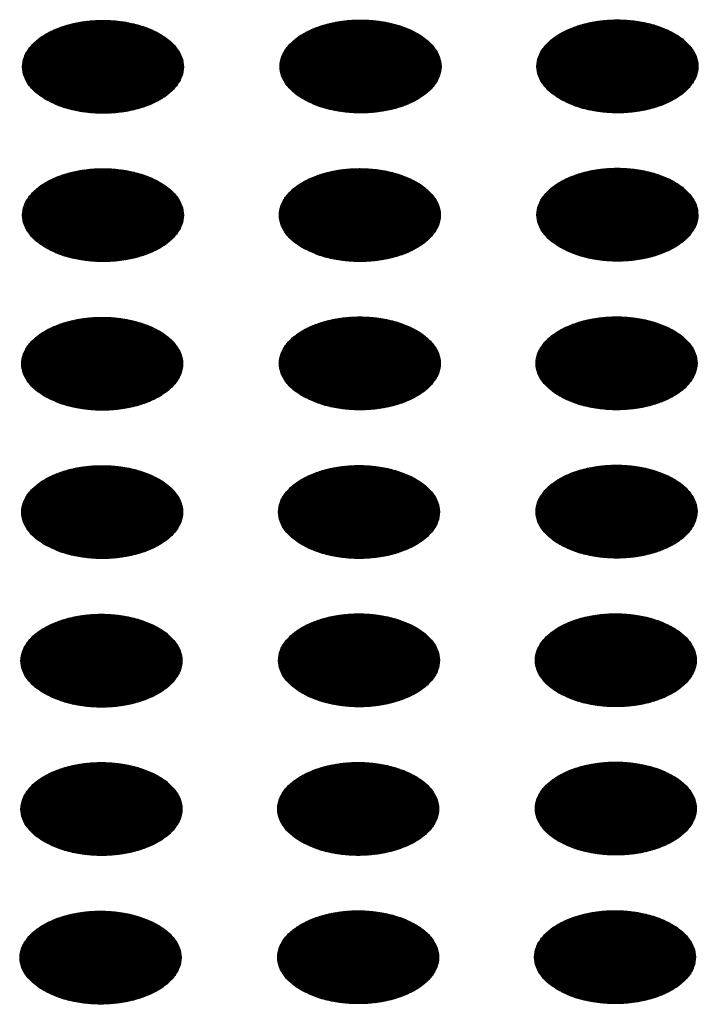
# Model space of a CAD drawing. Units: millimetres. Extents: x -15284 to -9044, y -1474 to 2910.
# Drawn here: x -9649 to -9628, y 242 to 272 of the extents above; entities that cross this region are included whole.
import ezdxf

# ---------------------------------------------------------------- set-up
doc = ezdxf.new("R2010")
doc.units = ezdxf.units.MM
doc.layers.add('1', color=7, linetype='Continuous')
pattern_1 = [(45, (0, 0), (-0.007071067812, 0.007071067812), [])]

msp = doc.modelspace()

# ---------------------------------------------------------------- hatches: boundary and pattern name
at = {"layer": '1', "linetype": 'Continuous'}
h = msp.add_hatch(dxfattribs=at)
h.set_pattern_fill('_USER', color=6, scale=0.01, angle=45, pattern_type=0)
h.set_pattern_definition(pattern_1)
edge = h.paths.add_edge_path()
edge.add_spline(control_points=[(-9632.517, 269.392), (-9632.389, 269.327), (-9632.121, 269.191), (-9631.673, 269.067), (-9631.191, 268.992), (-9630.692, 268.978), (-9630.2, 269.022), (-9629.733, 269.124), (-9629.312, 269.279), (-9628.954, 269.481), (-9628.674, 269.723), (-9628.484, 269.998), (-9628.398, 270.297), (-9628.427, 270.602), (-9628.567, 270.89), (-9628.803, 271.15), (-9629.124, 271.373), (-9629.515, 271.552), (-9629.962, 271.681), (-9630.444, 271.755), (-9630.942, 271.77), (-9631.435, 271.725), (-9631.902, 271.624), (-9632.323, 271.468), (-9632.681, 271.266), (-9632.961, 271.024), (-9633.151, 270.749), (-9633.237, 270.45), (-9633.208, 270.145), (-9633.068, 269.858), (-9632.833, 269.595), (-9632.627, 269.462), (-9632.517, 269.392)], knot_values=[0, 0, 0, 0, 0.431174, 0.897969, 1.389218, 1.891359, 2.389842, 2.870445, 3.320614, 3.730985, 4.097259, 4.422574, 4.719766, 5.010736, 5.31974, 5.664575, 6.053031, 6.484205, 6.951, 7.442249, 7.94439, 8.442873, 8.923476, 9.373645, 9.784016, 10.15029, 10.475605, 10.772798, 11.063768, 11.372771, 11.717607, 12.106062, 12.106062, 12.106062, 12.106062], degree=3, periodic=0)
h = msp.add_hatch(dxfattribs=at)
h.set_pattern_fill('_USER', color=6, scale=0.01, angle=45, pattern_type=0)
h.set_pattern_definition(pattern_1)
edge = h.paths.add_edge_path()
edge.add_spline(control_points=[(-9647.897, 269.378), (-9647.768, 269.313), (-9647.501, 269.178), (-9647.052, 269.053), (-9646.57, 268.978), (-9646.072, 268.964), (-9645.579, 269.008), (-9645.112, 269.11), (-9644.691, 269.265), (-9644.333, 269.467), (-9644.053, 269.709), (-9643.863, 269.984), (-9643.778, 270.283), (-9643.807, 270.588), (-9643.946, 270.876), (-9644.183, 271.136), (-9644.503, 271.359), (-9644.895, 271.539), (-9645.341, 271.668), (-9645.823, 271.741), (-9646.322, 271.756), (-9646.815, 271.712), (-9647.281, 271.61), (-9647.703, 271.455), (-9648.06, 271.253), (-9648.341, 271.01), (-9648.53, 270.735), (-9648.616, 270.436), (-9648.587, 270.132), (-9648.447, 269.844), (-9648.212, 269.581), (-9648.006, 269.449), (-9647.897, 269.378)], knot_values=[0, 0, 0, 0, 0.431174, 0.897969, 1.389218, 1.891359, 2.389842, 2.870445, 3.320614, 3.730985, 4.097259, 4.422574, 4.719766, 5.010736, 5.31974, 5.664575, 6.053031, 6.484205, 6.951, 7.442249, 7.94439, 8.442873, 8.923476, 9.373645, 9.784016, 10.15029, 10.475605, 10.772798, 11.063768, 11.372771, 11.717607, 12.106062, 12.106062, 12.106062, 12.106062], degree=3, periodic=0)
h = msp.add_hatch(dxfattribs=at)
h.set_pattern_fill('_USER', color=6, scale=0.01, angle=45, pattern_type=0)
h.set_pattern_definition(pattern_1)
edge = h.paths.add_edge_path()
edge.add_spline(control_points=[(-9640.195, 269.39), (-9640.067, 269.325), (-9639.799, 269.189), (-9639.35, 269.064), (-9638.869, 268.99), (-9638.37, 268.975), (-9637.877, 269.019), (-9637.411, 269.121), (-9636.99, 269.276), (-9636.632, 269.478), (-9636.351, 269.721), (-9636.162, 269.996), (-9636.076, 270.295), (-9636.105, 270.599), (-9636.245, 270.888), (-9636.481, 271.147), (-9636.802, 271.37), (-9637.193, 271.55), (-9637.639, 271.679), (-9638.122, 271.752), (-9638.62, 271.767), (-9639.113, 271.723), (-9639.58, 271.621), (-9640.001, 271.466), (-9640.359, 271.264), (-9640.639, 271.022), (-9640.829, 270.747), (-9640.914, 270.448), (-9640.886, 270.143), (-9640.746, 269.855), (-9640.511, 269.593), (-9640.304, 269.46), (-9640.195, 269.39)], knot_values=[0, 0, 0, 0, 0.431174, 0.897969, 1.389218, 1.891359, 2.389842, 2.870445, 3.320614, 3.730985, 4.097259, 4.422574, 4.719766, 5.010736, 5.31974, 5.664575, 6.053031, 6.484205, 6.951, 7.442249, 7.94439, 8.442873, 8.923476, 9.373645, 9.784016, 10.15029, 10.475605, 10.772798, 11.063768, 11.372771, 11.717607, 12.106062, 12.106062, 12.106062, 12.106062], degree=3, periodic=0)
h = msp.add_hatch(dxfattribs=at)
h.set_pattern_fill('_USER', color=6, scale=0.01, angle=45, pattern_type=0)
h.set_pattern_definition(pattern_1)
edge = h.paths.add_edge_path()
edge.add_spline(control_points=[(-9647.897, 264.943), (-9647.768, 264.878), (-9647.501, 264.742), (-9647.052, 264.618), (-9646.57, 264.543), (-9646.072, 264.529), (-9645.579, 264.573), (-9645.112, 264.675), (-9644.691, 264.83), (-9644.333, 265.032), (-9644.053, 265.274), (-9643.863, 265.549), (-9643.778, 265.848), (-9643.807, 266.153), (-9643.946, 266.441), (-9644.183, 266.701), (-9644.503, 266.924), (-9644.895, 267.103), (-9645.341, 267.232), (-9645.823, 267.306), (-9646.322, 267.321), (-9646.815, 267.276), (-9647.281, 267.175), (-9647.703, 267.019), (-9648.06, 266.817), (-9648.341, 266.575), (-9648.53, 266.3), (-9648.616, 266.001), (-9648.587, 265.696), (-9648.447, 265.409), (-9648.212, 265.146), (-9648.006, 265.013), (-9647.897, 264.943)], knot_values=[0, 0, 0, 0, 0.431174, 0.897969, 1.389218, 1.891359, 2.389842, 2.870445, 3.320614, 3.730985, 4.097259, 4.422574, 4.719766, 5.010736, 5.31974, 5.664575, 6.053031, 6.484205, 6.951, 7.442249, 7.94439, 8.442873, 8.923476, 9.373645, 9.784016, 10.15029, 10.475605, 10.772798, 11.063768, 11.372771, 11.717607, 12.106062, 12.106062, 12.106062, 12.106062], degree=3, periodic=0)
h = msp.add_hatch(dxfattribs=at)
h.set_pattern_fill('_USER', color=6, scale=0.01, angle=45, pattern_type=0)
h.set_pattern_definition(pattern_1)
edge = h.paths.add_edge_path()
edge.add_spline(control_points=[(-9640.219, 264.946), (-9640.09, 264.88), (-9639.823, 264.745), (-9639.374, 264.62), (-9638.892, 264.545), (-9638.394, 264.531), (-9637.901, 264.575), (-9637.434, 264.677), (-9637.013, 264.832), (-9636.655, 265.034), (-9636.375, 265.277), (-9636.185, 265.552), (-9636.1, 265.851), (-9636.129, 266.155), (-9636.268, 266.444), (-9636.505, 266.703), (-9636.825, 266.926), (-9637.217, 267.106), (-9637.663, 267.235), (-9638.146, 267.308), (-9638.644, 267.323), (-9639.137, 267.279), (-9639.604, 267.177), (-9640.025, 267.022), (-9640.383, 266.82), (-9640.663, 266.578), (-9640.852, 266.302), (-9640.938, 266.004), (-9640.909, 265.699), (-9640.769, 265.411), (-9640.534, 265.149), (-9640.328, 265.016), (-9640.219, 264.946)], knot_values=[0, 0, 0, 0, 0.431174, 0.897969, 1.389218, 1.891359, 2.389842, 2.870445, 3.320614, 3.730985, 4.097259, 4.422574, 4.719766, 5.010736, 5.31974, 5.664575, 6.053031, 6.484205, 6.951, 7.442249, 7.94439, 8.442873, 8.923476, 9.373645, 9.784016, 10.15029, 10.475605, 10.772798, 11.063768, 11.372771, 11.717607, 12.106062, 12.106062, 12.106062, 12.106062], degree=3, periodic=0)
h = msp.add_hatch(dxfattribs=at)
h.set_pattern_fill('_USER', color=6, scale=0.01, angle=45, pattern_type=0)
h.set_pattern_definition(pattern_1)
edge = h.paths.add_edge_path()
edge.add_spline(control_points=[(-9632.517, 264.957), (-9632.389, 264.892), (-9632.121, 264.756), (-9631.673, 264.632), (-9631.191, 264.557), (-9630.692, 264.542), (-9630.2, 264.587), (-9629.733, 264.688), (-9629.312, 264.843), (-9628.954, 265.046), (-9628.674, 265.288), (-9628.484, 265.563), (-9628.398, 265.862), (-9628.427, 266.166), (-9628.567, 266.455), (-9628.803, 266.714), (-9629.124, 266.938), (-9629.515, 267.117), (-9629.962, 267.246), (-9630.444, 267.32), (-9630.942, 267.334), (-9631.435, 267.29), (-9631.902, 267.188), (-9632.323, 267.033), (-9632.681, 266.831), (-9632.961, 266.589), (-9633.151, 266.314), (-9633.237, 266.015), (-9633.208, 265.71), (-9633.068, 265.422), (-9632.833, 265.16), (-9632.627, 265.027), (-9632.517, 264.957)], knot_values=[0, 0, 0, 0, 0.431174, 0.897969, 1.389218, 1.891359, 2.389842, 2.870445, 3.320614, 3.730985, 4.097259, 4.422574, 4.719766, 5.010736, 5.31974, 5.664575, 6.053031, 6.484205, 6.951, 7.442249, 7.94439, 8.442873, 8.923476, 9.373645, 9.784016, 10.15029, 10.475605, 10.772798, 11.063768, 11.372771, 11.717607, 12.106062, 12.106062, 12.106062, 12.106062], degree=3, periodic=0)
h = msp.add_hatch(dxfattribs=at)
h.set_pattern_fill('_USER', color=6, scale=0.01, angle=45, pattern_type=0)
h.set_pattern_definition(pattern_1)
edge = h.paths.add_edge_path()
edge.add_spline(control_points=[(-9647.921, 260.499), (-9647.792, 260.434), (-9647.525, 260.298), (-9647.076, 260.174), (-9646.594, 260.099), (-9646.096, 260.084), (-9645.603, 260.129), (-9645.136, 260.231), (-9644.715, 260.386), (-9644.357, 260.588), (-9644.077, 260.83), (-9643.887, 261.105), (-9643.801, 261.404), (-9643.83, 261.709), (-9643.97, 261.997), (-9644.206, 262.257), (-9644.527, 262.48), (-9644.919, 262.659), (-9645.365, 262.788), (-9645.847, 262.862), (-9646.345, 262.877), (-9646.838, 262.832), (-9647.305, 262.73), (-9647.726, 262.575), (-9648.084, 262.373), (-9648.364, 262.131), (-9648.554, 261.856), (-9648.64, 261.557), (-9648.611, 261.252), (-9648.471, 260.964), (-9648.236, 260.702), (-9648.03, 260.569), (-9647.921, 260.499)], knot_values=[0, 0, 0, 0, 0.431174, 0.897969, 1.389218, 1.891359, 2.389842, 2.870445, 3.320614, 3.730985, 4.097259, 4.422574, 4.719766, 5.010736, 5.31974, 5.664575, 6.053031, 6.484205, 6.951, 7.442249, 7.94439, 8.442873, 8.923476, 9.373645, 9.784016, 10.15029, 10.475605, 10.772798, 11.063768, 11.372771, 11.717607, 12.106062, 12.106062, 12.106062, 12.106062], degree=3, periodic=0)
h = msp.add_hatch(dxfattribs=at)
h.set_pattern_fill('_USER', color=6, scale=0.01, angle=45, pattern_type=0)
h.set_pattern_definition(pattern_1)
edge = h.paths.add_edge_path()
edge.add_spline(control_points=[(-9640.219, 260.51), (-9640.09, 260.445), (-9639.823, 260.31), (-9639.374, 260.185), (-9638.892, 260.11), (-9638.394, 260.096), (-9637.901, 260.14), (-9637.434, 260.242), (-9637.013, 260.397), (-9636.655, 260.599), (-9636.375, 260.841), (-9636.185, 261.116), (-9636.1, 261.415), (-9636.129, 261.72), (-9636.268, 262.008), (-9636.505, 262.268), (-9636.825, 262.491), (-9637.217, 262.67), (-9637.663, 262.8), (-9638.146, 262.873), (-9638.644, 262.888), (-9639.137, 262.844), (-9639.604, 262.742), (-9640.025, 262.587), (-9640.383, 262.384), (-9640.663, 262.142), (-9640.852, 261.867), (-9640.938, 261.568), (-9640.909, 261.264), (-9640.769, 260.976), (-9640.534, 260.713), (-9640.328, 260.581), (-9640.219, 260.51)], knot_values=[0, 0, 0, 0, 0.431174, 0.897969, 1.389218, 1.891359, 2.389842, 2.870445, 3.320614, 3.730985, 4.097259, 4.422574, 4.719766, 5.010736, 5.31974, 5.664575, 6.053031, 6.484205, 6.951, 7.442249, 7.94439, 8.442873, 8.923476, 9.373645, 9.784016, 10.15029, 10.475605, 10.772798, 11.063768, 11.372771, 11.717607, 12.106062, 12.106062, 12.106062, 12.106062], degree=3, periodic=0)
h = msp.add_hatch(dxfattribs=at)
h.set_pattern_fill('_USER', color=6, scale=0.01, angle=45, pattern_type=0)
h.set_pattern_definition(pattern_1)
edge = h.paths.add_edge_path()
edge.add_spline(control_points=[(-9632.541, 260.513), (-9632.413, 260.448), (-9632.145, 260.312), (-9631.696, 260.187), (-9631.215, 260.113), (-9630.716, 260.098), (-9630.223, 260.143), (-9629.756, 260.244), (-9629.335, 260.399), (-9628.977, 260.602), (-9628.697, 260.844), (-9628.508, 261.119), (-9628.422, 261.418), (-9628.451, 261.722), (-9628.59, 262.011), (-9628.827, 262.27), (-9629.148, 262.494), (-9629.539, 262.673), (-9629.985, 262.802), (-9630.468, 262.876), (-9630.966, 262.89), (-9631.459, 262.846), (-9631.926, 262.744), (-9632.347, 262.589), (-9632.705, 262.387), (-9632.985, 262.145), (-9633.175, 261.87), (-9633.26, 261.571), (-9633.231, 261.266), (-9633.092, 260.978), (-9632.857, 260.716), (-9632.65, 260.583), (-9632.541, 260.513)], knot_values=[0, 0, 0, 0, 0.431174, 0.897969, 1.389218, 1.891359, 2.389842, 2.870445, 3.320614, 3.730985, 4.097259, 4.422574, 4.719766, 5.010736, 5.31974, 5.664575, 6.053031, 6.484205, 6.951, 7.442249, 7.94439, 8.442873, 8.923476, 9.373645, 9.784016, 10.15029, 10.475605, 10.772798, 11.063768, 11.372771, 11.717607, 12.106062, 12.106062, 12.106062, 12.106062], degree=3, periodic=0)
h = msp.add_hatch(dxfattribs=at)
h.set_pattern_fill('_USER', color=6, scale=0.01, angle=45, pattern_type=0)
h.set_pattern_definition(pattern_1)
edge = h.paths.add_edge_path()
edge.add_spline(control_points=[(-9647.921, 256.064), (-9647.792, 255.999), (-9647.525, 255.863), (-9647.076, 255.738), (-9646.594, 255.664), (-9646.096, 255.649), (-9645.603, 255.694), (-9645.136, 255.795), (-9644.715, 255.95), (-9644.357, 256.153), (-9644.077, 256.395), (-9643.887, 256.67), (-9643.801, 256.969), (-9643.83, 257.273), (-9643.97, 257.562), (-9644.206, 257.821), (-9644.527, 258.045), (-9644.919, 258.224), (-9645.365, 258.353), (-9645.847, 258.427), (-9646.345, 258.441), (-9646.838, 258.397), (-9647.305, 258.295), (-9647.726, 258.14), (-9648.084, 257.938), (-9648.364, 257.696), (-9648.554, 257.421), (-9648.64, 257.122), (-9648.611, 256.817), (-9648.471, 256.529), (-9648.236, 256.267), (-9648.03, 256.134), (-9647.921, 256.064)], knot_values=[0, 0, 0, 0, 0.431174, 0.897969, 1.389218, 1.891359, 2.389842, 2.870445, 3.320614, 3.730985, 4.097259, 4.422574, 4.719766, 5.010736, 5.31974, 5.664575, 6.053031, 6.484205, 6.951, 7.442249, 7.94439, 8.442873, 8.923476, 9.373645, 9.784016, 10.15029, 10.475605, 10.772798, 11.063768, 11.372771, 11.717607, 12.106062, 12.106062, 12.106062, 12.106062], degree=3, periodic=0)
h = msp.add_hatch(dxfattribs=at)
h.set_pattern_fill('_USER', color=6, scale=0.01, angle=45, pattern_type=0)
h.set_pattern_definition(pattern_1)
edge = h.paths.add_edge_path()
edge.add_spline(control_points=[(-9640.243, 256.066), (-9640.114, 256.001), (-9639.847, 255.866), (-9639.398, 255.741), (-9638.916, 255.666), (-9638.418, 255.652), (-9637.925, 255.696), (-9637.458, 255.798), (-9637.037, 255.953), (-9636.679, 256.155), (-9636.399, 256.397), (-9636.209, 256.672), (-9636.124, 256.971), (-9636.152, 257.276), (-9636.292, 257.564), (-9636.528, 257.824), (-9636.849, 258.047), (-9637.241, 258.226), (-9637.687, 258.356), (-9638.169, 258.429), (-9638.668, 258.444), (-9639.161, 258.399), (-9639.627, 258.298), (-9640.048, 258.143), (-9640.406, 257.94), (-9640.686, 257.698), (-9640.876, 257.423), (-9640.962, 257.124), (-9640.933, 256.82), (-9640.793, 256.532), (-9640.558, 256.269), (-9640.352, 256.137), (-9640.243, 256.066)], knot_values=[0, 0, 0, 0, 0.431174, 0.897969, 1.389218, 1.891359, 2.389842, 2.870445, 3.320614, 3.730985, 4.097259, 4.422574, 4.719766, 5.010736, 5.31974, 5.664575, 6.053031, 6.484205, 6.951, 7.442249, 7.94439, 8.442873, 8.923476, 9.373645, 9.784016, 10.15029, 10.475605, 10.772798, 11.063768, 11.372771, 11.717607, 12.106062, 12.106062, 12.106062, 12.106062], degree=3, periodic=0)
h = msp.add_hatch(dxfattribs=at)
h.set_pattern_fill('_USER', color=6, scale=0.01, angle=45, pattern_type=0)
h.set_pattern_definition(pattern_1)
edge = h.paths.add_edge_path()
edge.add_spline(control_points=[(-9632.541, 256.077), (-9632.413, 256.012), (-9632.145, 255.877), (-9631.696, 255.752), (-9631.215, 255.677), (-9630.716, 255.663), (-9630.223, 255.707), (-9629.756, 255.809), (-9629.335, 255.964), (-9628.977, 256.166), (-9628.697, 256.408), (-9628.508, 256.684), (-9628.422, 256.982), (-9628.451, 257.287), (-9628.59, 257.576), (-9628.827, 257.835), (-9629.148, 258.058), (-9629.539, 258.238), (-9629.985, 258.367), (-9630.468, 258.44), (-9630.966, 258.455), (-9631.459, 258.411), (-9631.926, 258.309), (-9632.347, 258.154), (-9632.705, 257.952), (-9632.985, 257.709), (-9633.175, 257.434), (-9633.26, 257.136), (-9633.231, 256.831), (-9633.092, 256.543), (-9632.857, 256.281), (-9632.65, 256.148), (-9632.541, 256.077)], knot_values=[0, 0, 0, 0, 0.431174, 0.897969, 1.389218, 1.891359, 2.389842, 2.870445, 3.320614, 3.730985, 4.097259, 4.422574, 4.719766, 5.010736, 5.31974, 5.664575, 6.053031, 6.484205, 6.951, 7.442249, 7.94439, 8.442873, 8.923476, 9.373645, 9.784016, 10.15029, 10.475605, 10.772798, 11.063768, 11.372771, 11.717607, 12.106062, 12.106062, 12.106062, 12.106062], degree=3, periodic=0)
h = msp.add_hatch(dxfattribs=at)
h.set_pattern_fill('_USER', color=6, scale=0.01, angle=45, pattern_type=0)
h.set_pattern_definition(pattern_1)
edge = h.paths.add_edge_path()
edge.add_spline(control_points=[(-9647.944, 251.62), (-9647.816, 251.555), (-9647.548, 251.419), (-9647.1, 251.294), (-9646.618, 251.22), (-9646.119, 251.205), (-9645.626, 251.249), (-9645.16, 251.351), (-9644.739, 251.506), (-9644.381, 251.709), (-9644.101, 251.951), (-9643.911, 252.226), (-9643.825, 252.525), (-9643.854, 252.829), (-9643.994, 253.118), (-9644.23, 253.377), (-9644.551, 253.6), (-9644.942, 253.78), (-9645.389, 253.909), (-9645.871, 253.983), (-9646.369, 253.997), (-9646.862, 253.953), (-9647.329, 253.851), (-9647.75, 253.696), (-9648.108, 253.494), (-9648.388, 253.252), (-9648.578, 252.977), (-9648.663, 252.678), (-9648.635, 252.373), (-9648.495, 252.085), (-9648.26, 251.823), (-9648.054, 251.69), (-9647.944, 251.62)], knot_values=[0, 0, 0, 0, 0.431174, 0.897969, 1.389218, 1.891359, 2.389842, 2.870445, 3.320614, 3.730985, 4.097259, 4.422574, 4.719766, 5.010736, 5.31974, 5.664575, 6.053031, 6.484205, 6.951, 7.442249, 7.94439, 8.442873, 8.923476, 9.373645, 9.784016, 10.15029, 10.475605, 10.772798, 11.063768, 11.372771, 11.717607, 12.106062, 12.106062, 12.106062, 12.106062], degree=3, periodic=0)
h = msp.add_hatch(dxfattribs=at)
h.set_pattern_fill('_USER', color=6, scale=0.01, angle=45, pattern_type=0)
h.set_pattern_definition(pattern_1)
edge = h.paths.add_edge_path()
edge.add_spline(control_points=[(-9640.243, 251.631), (-9640.114, 251.566), (-9639.847, 251.43), (-9639.398, 251.306), (-9638.916, 251.231), (-9638.418, 251.216), (-9637.925, 251.261), (-9637.458, 251.363), (-9637.037, 251.518), (-9636.679, 251.72), (-9636.399, 251.962), (-9636.209, 252.237), (-9636.124, 252.536), (-9636.152, 252.841), (-9636.292, 253.129), (-9636.528, 253.389), (-9636.849, 253.612), (-9637.241, 253.791), (-9637.687, 253.92), (-9638.169, 253.994), (-9638.668, 254.009), (-9639.161, 253.964), (-9639.627, 253.862), (-9640.048, 253.707), (-9640.406, 253.505), (-9640.686, 253.263), (-9640.876, 252.988), (-9640.962, 252.689), (-9640.933, 252.384), (-9640.793, 252.096), (-9640.558, 251.834), (-9640.352, 251.701), (-9640.243, 251.631)], knot_values=[0, 0, 0, 0, 0.431174, 0.897969, 1.389218, 1.891359, 2.389842, 2.870445, 3.320614, 3.730985, 4.097259, 4.422574, 4.719766, 5.010736, 5.31974, 5.664575, 6.053031, 6.484205, 6.951, 7.442249, 7.94439, 8.442873, 8.923476, 9.373645, 9.784016, 10.15029, 10.475605, 10.772798, 11.063768, 11.372771, 11.717607, 12.106062, 12.106062, 12.106062, 12.106062], degree=3, periodic=0)
h = msp.add_hatch(dxfattribs=at)
h.set_pattern_fill('_USER', color=6, scale=0.01, angle=45, pattern_type=0)
h.set_pattern_definition(pattern_1)
edge = h.paths.add_edge_path()
edge.add_spline(control_points=[(-9632.565, 251.633), (-9632.436, 251.568), (-9632.169, 251.433), (-9631.72, 251.308), (-9631.238, 251.233), (-9630.74, 251.219), (-9630.247, 251.263), (-9629.78, 251.365), (-9629.359, 251.52), (-9629.001, 251.722), (-9628.721, 251.964), (-9628.531, 252.24), (-9628.446, 252.538), (-9628.475, 252.843), (-9628.614, 253.132), (-9628.851, 253.391), (-9629.171, 253.614), (-9629.563, 253.794), (-9630.009, 253.923), (-9630.491, 253.996), (-9630.99, 254.011), (-9631.483, 253.967), (-9631.95, 253.865), (-9632.371, 253.71), (-9632.728, 253.508), (-9633.009, 253.265), (-9633.198, 252.99), (-9633.284, 252.691), (-9633.255, 252.387), (-9633.115, 252.099), (-9632.88, 251.837), (-9632.674, 251.704), (-9632.565, 251.633)], knot_values=[0, 0, 0, 0, 0.431174, 0.897969, 1.389218, 1.891359, 2.389842, 2.870445, 3.320614, 3.730985, 4.097259, 4.422574, 4.719766, 5.010736, 5.31974, 5.664575, 6.053031, 6.484205, 6.951, 7.442249, 7.94439, 8.442873, 8.923476, 9.373645, 9.784016, 10.15029, 10.475605, 10.772798, 11.063768, 11.372771, 11.717607, 12.106062, 12.106062, 12.106062, 12.106062], degree=3, periodic=0)
h = msp.add_hatch(dxfattribs=at)
h.set_pattern_fill('_USER', color=6, scale=0.01, angle=45, pattern_type=0)
h.set_pattern_definition(pattern_1)
edge = h.paths.add_edge_path()
edge.add_spline(control_points=[(-9647.944, 247.184), (-9647.816, 247.119), (-9647.548, 246.984), (-9647.1, 246.859), (-9646.618, 246.784), (-9646.119, 246.77), (-9645.626, 246.814), (-9645.16, 246.916), (-9644.739, 247.071), (-9644.381, 247.273), (-9644.101, 247.515), (-9643.911, 247.791), (-9643.825, 248.089), (-9643.854, 248.394), (-9643.994, 248.683), (-9644.23, 248.942), (-9644.551, 249.165), (-9644.942, 249.345), (-9645.389, 249.474), (-9645.871, 249.547), (-9646.369, 249.562), (-9646.862, 249.518), (-9647.329, 249.416), (-9647.75, 249.261), (-9648.108, 249.059), (-9648.388, 248.816), (-9648.578, 248.541), (-9648.663, 248.243), (-9648.635, 247.938), (-9648.495, 247.65), (-9648.26, 247.388), (-9648.054, 247.255), (-9647.944, 247.184)], knot_values=[0, 0, 0, 0, 0.431174, 0.897969, 1.389218, 1.891359, 2.389842, 2.870445, 3.320614, 3.730985, 4.097259, 4.422574, 4.719766, 5.010736, 5.31974, 5.664575, 6.053031, 6.484205, 6.951, 7.442249, 7.94439, 8.442873, 8.923476, 9.373645, 9.784016, 10.15029, 10.475605, 10.772798, 11.063768, 11.372771, 11.717607, 12.106062, 12.106062, 12.106062, 12.106062], degree=3, periodic=0)
h = msp.add_hatch(dxfattribs=at)
h.set_pattern_fill('_USER', color=6, scale=0.01, angle=45, pattern_type=0)
h.set_pattern_definition(pattern_1)
edge = h.paths.add_edge_path()
edge.add_spline(control_points=[(-9640.266, 247.187), (-9640.138, 247.122), (-9639.87, 246.986), (-9639.422, 246.862), (-9638.94, 246.787), (-9638.442, 246.772), (-9637.949, 246.817), (-9637.482, 246.918), (-9637.061, 247.074), (-9636.703, 247.276), (-9636.423, 247.518), (-9636.233, 247.793), (-9636.147, 248.092), (-9636.176, 248.396), (-9636.316, 248.685), (-9636.552, 248.945), (-9636.873, 249.168), (-9637.264, 249.347), (-9637.711, 249.476), (-9638.193, 249.55), (-9638.691, 249.565), (-9639.184, 249.52), (-9639.651, 249.418), (-9640.072, 249.263), (-9640.43, 249.061), (-9640.71, 248.819), (-9640.9, 248.544), (-9640.986, 248.245), (-9640.957, 247.94), (-9640.817, 247.652), (-9640.582, 247.39), (-9640.376, 247.257), (-9640.266, 247.187)], knot_values=[0, 0, 0, 0, 0.431174, 0.897969, 1.389218, 1.891359, 2.389842, 2.870445, 3.320614, 3.730985, 4.097259, 4.422574, 4.719766, 5.010736, 5.31974, 5.664575, 6.053031, 6.484205, 6.951, 7.442249, 7.94439, 8.442873, 8.923476, 9.373645, 9.784016, 10.15029, 10.475605, 10.772798, 11.063768, 11.372771, 11.717607, 12.106062, 12.106062, 12.106062, 12.106062], degree=3, periodic=0)
h = msp.add_hatch(dxfattribs=at)
h.set_pattern_fill('_USER', color=6, scale=0.01, angle=45, pattern_type=0)
h.set_pattern_definition(pattern_1)
edge = h.paths.add_edge_path()
edge.add_spline(control_points=[(-9632.565, 247.198), (-9632.436, 247.133), (-9632.169, 246.997), (-9631.72, 246.873), (-9631.238, 246.798), (-9630.74, 246.784), (-9630.247, 246.828), (-9629.78, 246.93), (-9629.359, 247.085), (-9629.001, 247.287), (-9628.721, 247.529), (-9628.531, 247.804), (-9628.446, 248.103), (-9628.475, 248.408), (-9628.614, 248.696), (-9628.851, 248.956), (-9629.171, 249.179), (-9629.563, 249.358), (-9630.009, 249.487), (-9630.491, 249.561), (-9630.99, 249.576), (-9631.483, 249.531), (-9631.95, 249.43), (-9632.371, 249.275), (-9632.728, 249.072), (-9633.009, 248.83), (-9633.198, 248.555), (-9633.284, 248.256), (-9633.255, 247.951), (-9633.115, 247.664), (-9632.88, 247.401), (-9632.674, 247.268), (-9632.565, 247.198)], knot_values=[0, 0, 0, 0, 0.431174, 0.897969, 1.389218, 1.891359, 2.389842, 2.870445, 3.320614, 3.730985, 4.097259, 4.422574, 4.719766, 5.010736, 5.31974, 5.664575, 6.053031, 6.484205, 6.951, 7.442249, 7.94439, 8.442873, 8.923476, 9.373645, 9.784016, 10.15029, 10.475605, 10.772798, 11.063768, 11.372771, 11.717607, 12.106062, 12.106062, 12.106062, 12.106062], degree=3, periodic=0)
h = msp.add_hatch(dxfattribs=at)
h.set_pattern_fill('_USER', color=6, scale=0.01, angle=45, pattern_type=0)
h.set_pattern_definition(pattern_1)
edge = h.paths.add_edge_path()
edge.add_spline(control_points=[(-9647.968, 242.74), (-9647.84, 242.675), (-9647.572, 242.54), (-9647.123, 242.415), (-9646.642, 242.34), (-9646.143, 242.326), (-9645.65, 242.37), (-9645.183, 242.472), (-9644.762, 242.627), (-9644.404, 242.829), (-9644.124, 243.071), (-9643.935, 243.346), (-9643.849, 243.645), (-9643.878, 243.95), (-9644.017, 244.238), (-9644.254, 244.498), (-9644.575, 244.721), (-9644.966, 244.901), (-9645.412, 245.03), (-9645.895, 245.103), (-9646.393, 245.118), (-9646.886, 245.074), (-9647.353, 244.972), (-9647.774, 244.817), (-9648.132, 244.615), (-9648.412, 244.372), (-9648.602, 244.097), (-9648.687, 243.798), (-9648.658, 243.494), (-9648.518, 243.206), (-9648.284, 242.943), (-9648.077, 242.811), (-9647.968, 242.74)], knot_values=[0, 0, 0, 0, 0.431174, 0.897969, 1.389218, 1.891359, 2.389842, 2.870445, 3.320614, 3.730985, 4.097259, 4.422574, 4.719766, 5.010736, 5.31974, 5.664575, 6.053031, 6.484205, 6.951, 7.442249, 7.94439, 8.442873, 8.923476, 9.373645, 9.784016, 10.15029, 10.475605, 10.772798, 11.063768, 11.372771, 11.717607, 12.106062, 12.106062, 12.106062, 12.106062], degree=3, periodic=0)
h = msp.add_hatch(dxfattribs=at)
h.set_pattern_fill('_USER', color=6, scale=0.01, angle=45, pattern_type=0)
h.set_pattern_definition(pattern_1)
edge = h.paths.add_edge_path()
edge.add_spline(control_points=[(-9640.266, 242.752), (-9640.138, 242.687), (-9639.87, 242.551), (-9639.422, 242.426), (-9638.94, 242.352), (-9638.442, 242.337), (-9637.949, 242.381), (-9637.482, 242.483), (-9637.061, 242.638), (-9636.703, 242.84), (-9636.423, 243.083), (-9636.233, 243.358), (-9636.147, 243.657), (-9636.176, 243.961), (-9636.316, 244.25), (-9636.552, 244.509), (-9636.873, 244.732), (-9637.264, 244.912), (-9637.711, 245.041), (-9638.193, 245.114), (-9638.691, 245.129), (-9639.184, 245.085), (-9639.651, 244.983), (-9640.072, 244.828), (-9640.43, 244.626), (-9640.71, 244.384), (-9640.9, 244.109), (-9640.986, 243.81), (-9640.957, 243.505), (-9640.817, 243.217), (-9640.582, 242.955), (-9640.376, 242.822), (-9640.266, 242.752)], knot_values=[0, 0, 0, 0, 0.431174, 0.897969, 1.389218, 1.891359, 2.389842, 2.870445, 3.320614, 3.730985, 4.097259, 4.422574, 4.719766, 5.010736, 5.31974, 5.664575, 6.053031, 6.484205, 6.951, 7.442249, 7.94439, 8.442873, 8.923476, 9.373645, 9.784016, 10.15029, 10.475605, 10.772798, 11.063768, 11.372771, 11.717607, 12.106062, 12.106062, 12.106062, 12.106062], degree=3, periodic=0)
h = msp.add_hatch(dxfattribs=at)
h.set_pattern_fill('_USER', color=6, scale=0.01, angle=45, pattern_type=0)
h.set_pattern_definition(pattern_1)
edge = h.paths.add_edge_path()
edge.add_spline(control_points=[(-9632.589, 242.754), (-9632.46, 242.689), (-9632.193, 242.553), (-9631.744, 242.429), (-9631.262, 242.354), (-9630.764, 242.34), (-9630.271, 242.384), (-9629.804, 242.486), (-9629.383, 242.641), (-9629.025, 242.843), (-9628.745, 243.085), (-9628.555, 243.36), (-9628.469, 243.659), (-9628.498, 243.964), (-9628.638, 244.252), (-9628.874, 244.512), (-9629.195, 244.735), (-9629.587, 244.914), (-9630.033, 245.043), (-9630.515, 245.117), (-9631.013, 245.132), (-9631.506, 245.087), (-9631.973, 244.986), (-9632.394, 244.83), (-9632.752, 244.628), (-9633.032, 244.386), (-9633.222, 244.111), (-9633.308, 243.812), (-9633.279, 243.507), (-9633.139, 243.22), (-9632.904, 242.957), (-9632.698, 242.824), (-9632.589, 242.754)], knot_values=[0, 0, 0, 0, 0.431174, 0.897969, 1.389218, 1.891359, 2.389842, 2.870445, 3.320614, 3.730985, 4.097259, 4.422574, 4.719766, 5.010736, 5.31974, 5.664575, 6.053031, 6.484205, 6.951, 7.442249, 7.94439, 8.442873, 8.923476, 9.373645, 9.784016, 10.15029, 10.475605, 10.772798, 11.063768, 11.372771, 11.717607, 12.106062, 12.106062, 12.106062, 12.106062], degree=3, periodic=0)

# ---------------------------------------------------------------- linework, layer by layer
at = {"color": 250, "linetype": 'Continuous'}
for points in [[(-9647.897, 269.378), (-9647.506, 269.196), (-9647.058, 269.064), (-9646.573, 268.989), (-9646.071, 268.974), (-9645.575, 269.019), (-9645.105, 269.123), (-9644.684, 269.281), (-9644.328, 269.486), (-9644.055, 269.73), (-9643.875, 270.001), (-9643.796, 270.287), (-9643.822, 270.577), (-9643.952, 270.857), (-9644.181, 271.116), (-9644.497, 271.341), (-9644.887, 271.524), (-9645.335, 271.656), (-9645.821, 271.731), (-9646.323, 271.746), (-9646.819, 271.701), (-9647.288, 271.597), (-9647.71, 271.439), (-9648.065, 271.233), (-9648.339, 270.99), (-9648.519, 270.719), (-9648.598, 270.433), (-9648.571, 270.143), (-9648.441, 269.862), (-9648.213, 269.604), (-9647.897, 269.378)], [(-9640.195, 269.39), (-9639.805, 269.207), (-9639.357, 269.075), (-9638.871, 269), (-9638.369, 268.985), (-9637.873, 269.03), (-9637.404, 269.134), (-9636.982, 269.292), (-9636.627, 269.498), (-9636.353, 269.741), (-9636.173, 270.012), (-9636.094, 270.298), (-9636.121, 270.588), (-9636.251, 270.869), (-9636.479, 271.127), (-9636.795, 271.353), (-9637.186, 271.535), (-9637.634, 271.667), (-9638.119, 271.742), (-9638.621, 271.757), (-9639.117, 271.712), (-9639.587, 271.608), (-9640.008, 271.45), (-9640.364, 271.245), (-9640.637, 271.001), (-9640.817, 270.73), (-9640.896, 270.444), (-9640.87, 270.154), (-9640.74, 269.874), (-9640.512, 269.615), (-9640.195, 269.39)], [(-9632.517, 269.392), (-9632.127, 269.209), (-9631.679, 269.078), (-9631.193, 269.003), (-9630.692, 268.987), (-9630.195, 269.033), (-9629.726, 269.137), (-9629.304, 269.295), (-9628.949, 269.5), (-9628.675, 269.743), (-9628.495, 270.014), (-9628.417, 270.301), (-9628.443, 270.591), (-9628.573, 270.871), (-9628.801, 271.13), (-9629.117, 271.355), (-9629.508, 271.538), (-9629.956, 271.669), (-9630.441, 271.745), (-9630.943, 271.76), (-9631.44, 271.714), (-9631.909, 271.61), (-9632.33, 271.452), (-9632.686, 271.247), (-9632.959, 271.004), (-9633.14, 270.733), (-9633.218, 270.446), (-9633.192, 270.156), (-9633.062, 269.876), (-9632.834, 269.618), (-9632.517, 269.392)], [(-9647.897, 264.943), (-9647.506, 264.761), (-9647.058, 264.629), (-9646.573, 264.554), (-9646.071, 264.538), (-9645.575, 264.584), (-9645.105, 264.688), (-9644.684, 264.846), (-9644.328, 265.051), (-9644.055, 265.294), (-9643.875, 265.565), (-9643.796, 265.852), (-9643.822, 266.142), (-9643.952, 266.422), (-9644.181, 266.681), (-9644.497, 266.906), (-9644.887, 267.089), (-9645.335, 267.22), (-9645.821, 267.296), (-9646.323, 267.311), (-9646.819, 267.265), (-9647.288, 267.161), (-9647.71, 267.003), (-9648.065, 266.798), (-9648.339, 266.555), (-9648.519, 266.284), (-9648.598, 265.997), (-9648.571, 265.707), (-9648.441, 265.427), (-9648.213, 265.169), (-9647.897, 264.943)], [(-9640.219, 264.946), (-9639.828, 264.763), (-9639.381, 264.631), (-9638.895, 264.556), (-9638.393, 264.541), (-9637.897, 264.586), (-9637.428, 264.69), (-9637.006, 264.848), (-9636.651, 265.054), (-9636.377, 265.297), (-9636.197, 265.568), (-9636.118, 265.854), (-9636.144, 266.144), (-9636.275, 266.424), (-9636.503, 266.683), (-9636.819, 266.909), (-9637.21, 267.091), (-9637.657, 267.223), (-9638.143, 267.298), (-9638.645, 267.313), (-9639.141, 267.268), (-9639.61, 267.164), (-9640.032, 267.006), (-9640.387, 266.801), (-9640.661, 266.557), (-9640.841, 266.286), (-9640.92, 266), (-9640.894, 265.71), (-9640.763, 265.43), (-9640.535, 265.171), (-9640.219, 264.946)], [(-9632.517, 264.957), (-9632.127, 264.774), (-9631.679, 264.642), (-9631.193, 264.567), (-9630.692, 264.552), (-9630.195, 264.598), (-9629.726, 264.702), (-9629.304, 264.86), (-9628.949, 265.065), (-9628.675, 265.308), (-9628.495, 265.579), (-9628.417, 265.866), (-9628.443, 266.155), (-9628.573, 266.436), (-9628.801, 266.694), (-9629.117, 266.92), (-9629.508, 267.102), (-9629.956, 267.234), (-9630.441, 267.309), (-9630.943, 267.324), (-9631.44, 267.279), (-9631.909, 267.175), (-9632.33, 267.017), (-9632.686, 266.812), (-9632.959, 266.568), (-9633.14, 266.298), (-9633.218, 266.011), (-9633.192, 265.721), (-9633.062, 265.441), (-9632.834, 265.182), (-9632.517, 264.957)], [(-9647.921, 260.499), (-9647.53, 260.316), (-9647.082, 260.185), (-9646.597, 260.11), (-9646.095, 260.094), (-9645.598, 260.14), (-9645.129, 260.244), (-9644.708, 260.402), (-9644.352, 260.607), (-9644.078, 260.85), (-9643.898, 261.121), (-9643.82, 261.408), (-9643.846, 261.698), (-9643.976, 261.978), (-9644.204, 262.237), (-9644.521, 262.462), (-9644.911, 262.645), (-9645.359, 262.776), (-9645.844, 262.851), (-9646.346, 262.867), (-9646.843, 262.821), (-9647.312, 262.717), (-9647.734, 262.559), (-9648.089, 262.354), (-9648.363, 262.111), (-9648.543, 261.84), (-9648.621, 261.553), (-9648.595, 261.263), (-9648.465, 260.983), (-9648.237, 260.725), (-9647.921, 260.499)], [(-9640.219, 260.51), (-9639.828, 260.328), (-9639.381, 260.196), (-9638.895, 260.121), (-9638.393, 260.106), (-9637.897, 260.151), (-9637.428, 260.255), (-9637.006, 260.413), (-9636.651, 260.618), (-9636.377, 260.862), (-9636.197, 261.133), (-9636.118, 261.419), (-9636.144, 261.709), (-9636.275, 261.989), (-9636.503, 262.248), (-9636.819, 262.473), (-9637.21, 262.656), (-9637.657, 262.788), (-9638.143, 262.863), (-9638.645, 262.878), (-9639.141, 262.833), (-9639.61, 262.729), (-9640.032, 262.57), (-9640.387, 262.365), (-9640.661, 262.122), (-9640.841, 261.851), (-9640.92, 261.564), (-9640.894, 261.275), (-9640.763, 260.994), (-9640.535, 260.736), (-9640.219, 260.51)], [(-9632.541, 260.513), (-9632.15, 260.33), (-9631.703, 260.198), (-9631.217, 260.123), (-9630.715, 260.108), (-9630.219, 260.154), (-9629.75, 260.258), (-9629.328, 260.416), (-9628.973, 260.621), (-9628.699, 260.864), (-9628.519, 261.135), (-9628.44, 261.422), (-9628.467, 261.711), (-9628.597, 261.992), (-9628.825, 262.25), (-9629.141, 262.476), (-9629.532, 262.658), (-9629.98, 262.79), (-9630.465, 262.865), (-9630.967, 262.88), (-9631.463, 262.835), (-9631.933, 262.731), (-9632.354, 262.573), (-9632.709, 262.368), (-9632.983, 262.124), (-9633.163, 261.854), (-9633.242, 261.567), (-9633.216, 261.277), (-9633.086, 260.997), (-9632.857, 260.738), (-9632.541, 260.513)], [(-9647.921, 256.064), (-9647.53, 255.881), (-9647.082, 255.749), (-9646.597, 255.674), (-9646.095, 255.659), (-9645.598, 255.705), (-9645.129, 255.809), (-9644.708, 255.967), (-9644.352, 256.172), (-9644.078, 256.415), (-9643.898, 256.686), (-9643.82, 256.973), (-9643.846, 257.262), (-9643.976, 257.543), (-9644.204, 257.801), (-9644.521, 258.027), (-9644.911, 258.209), (-9645.359, 258.341), (-9645.844, 258.416), (-9646.346, 258.431), (-9646.843, 258.386), (-9647.312, 258.282), (-9647.734, 258.124), (-9648.089, 257.919), (-9648.363, 257.675), (-9648.543, 257.405), (-9648.621, 257.118), (-9648.595, 256.828), (-9648.465, 256.548), (-9648.237, 256.289), (-9647.921, 256.064)], [(-9640.243, 256.066), (-9639.852, 255.884), (-9639.404, 255.752), (-9638.919, 255.677), (-9638.417, 255.662), (-9637.92, 255.707), (-9637.451, 255.811), (-9637.03, 255.969), (-9636.674, 256.174), (-9636.401, 256.418), (-9636.22, 256.688), (-9636.142, 256.975), (-9636.168, 257.265), (-9636.298, 257.545), (-9636.526, 257.804), (-9636.843, 258.029), (-9637.233, 258.212), (-9637.681, 258.344), (-9638.167, 258.419), (-9638.669, 258.434), (-9639.165, 258.388), (-9639.634, 258.284), (-9640.056, 258.126), (-9640.411, 257.921), (-9640.685, 257.678), (-9640.865, 257.407), (-9640.944, 257.12), (-9640.917, 256.831), (-9640.787, 256.55), (-9640.559, 256.292), (-9640.243, 256.066)], [(-9632.541, 256.077), (-9632.15, 255.895), (-9631.703, 255.763), (-9631.217, 255.688), (-9630.715, 255.673), (-9630.219, 255.718), (-9629.75, 255.822), (-9629.328, 255.98), (-9628.973, 256.185), (-9628.699, 256.429), (-9628.519, 256.7), (-9628.44, 256.986), (-9628.467, 257.276), (-9628.597, 257.556), (-9628.825, 257.815), (-9629.141, 258.04), (-9629.532, 258.223), (-9629.98, 258.355), (-9630.465, 258.43), (-9630.967, 258.445), (-9631.463, 258.4), (-9631.933, 258.296), (-9632.354, 258.138), (-9632.709, 257.932), (-9632.983, 257.689), (-9633.163, 257.418), (-9633.242, 257.132), (-9633.216, 256.842), (-9633.086, 256.562), (-9632.857, 256.303), (-9632.541, 256.077)], [(-9647.944, 251.62), (-9647.554, 251.437), (-9647.106, 251.305), (-9646.62, 251.23), (-9646.118, 251.215), (-9645.622, 251.26), (-9645.153, 251.364), (-9644.731, 251.523), (-9644.376, 251.728), (-9644.102, 251.971), (-9643.922, 252.242), (-9643.843, 252.529), (-9643.87, 252.818), (-9644, 253.099), (-9644.228, 253.357), (-9644.544, 253.583), (-9644.935, 253.765), (-9645.383, 253.897), (-9645.868, 253.972), (-9646.37, 253.987), (-9646.867, 253.942), (-9647.336, 253.838), (-9647.757, 253.68), (-9648.113, 253.475), (-9648.386, 253.231), (-9648.567, 252.96), (-9648.645, 252.674), (-9648.619, 252.384), (-9648.489, 252.104), (-9648.261, 251.845), (-9647.944, 251.62)], [(-9640.243, 251.631), (-9639.852, 251.448), (-9639.404, 251.317), (-9638.919, 251.242), (-9638.417, 251.226), (-9637.92, 251.272), (-9637.451, 251.376), (-9637.03, 251.534), (-9636.674, 251.739), (-9636.401, 251.982), (-9636.22, 252.253), (-9636.142, 252.54), (-9636.168, 252.83), (-9636.298, 253.11), (-9636.526, 253.368), (-9636.843, 253.594), (-9637.233, 253.777), (-9637.681, 253.908), (-9638.167, 253.983), (-9638.669, 253.999), (-9639.165, 253.953), (-9639.634, 253.849), (-9640.056, 253.691), (-9640.411, 253.486), (-9640.685, 253.243), (-9640.865, 252.972), (-9640.944, 252.685), (-9640.917, 252.395), (-9640.787, 252.115), (-9640.559, 251.856), (-9640.243, 251.631)], [(-9632.565, 251.633), (-9632.174, 251.451), (-9631.726, 251.319), (-9631.241, 251.244), (-9630.739, 251.229), (-9630.243, 251.274), (-9629.773, 251.378), (-9629.352, 251.536), (-9628.996, 251.741), (-9628.723, 251.985), (-9628.543, 252.256), (-9628.464, 252.542), (-9628.49, 252.832), (-9628.62, 253.112), (-9628.849, 253.371), (-9629.165, 253.596), (-9629.555, 253.779), (-9630.003, 253.911), (-9630.489, 253.986), (-9630.991, 254.001), (-9631.487, 253.956), (-9631.956, 253.852), (-9632.378, 253.694), (-9632.733, 253.488), (-9633.007, 253.245), (-9633.187, 252.974), (-9633.266, 252.688), (-9633.239, 252.398), (-9633.109, 252.117), (-9632.881, 251.859), (-9632.565, 251.633)], [(-9647.944, 247.184), (-9647.554, 247.002), (-9647.106, 246.87), (-9646.62, 246.795), (-9646.118, 246.78), (-9645.622, 246.825), (-9645.153, 246.929), (-9644.731, 247.087), (-9644.376, 247.292), (-9644.102, 247.536), (-9643.922, 247.807), (-9643.843, 248.093), (-9643.87, 248.383), (-9644, 248.663), (-9644.228, 248.922), (-9644.544, 249.147), (-9644.935, 249.33), (-9645.383, 249.462), (-9645.868, 249.537), (-9646.37, 249.552), (-9646.867, 249.507), (-9647.336, 249.403), (-9647.757, 249.245), (-9648.113, 249.039), (-9648.386, 248.796), (-9648.567, 248.525), (-9648.645, 248.239), (-9648.619, 247.949), (-9648.489, 247.669), (-9648.261, 247.41), (-9647.944, 247.184)], [(-9640.266, 247.187), (-9639.876, 247.004), (-9639.428, 246.873), (-9638.943, 246.797), (-9638.441, 246.782), (-9637.944, 246.828), (-9637.475, 246.932), (-9637.053, 247.09), (-9636.698, 247.295), (-9636.424, 247.538), (-9636.244, 247.809), (-9636.166, 248.096), (-9636.192, 248.386), (-9636.322, 248.666), (-9636.55, 248.924), (-9636.866, 249.15), (-9637.257, 249.332), (-9637.705, 249.464), (-9638.19, 249.539), (-9638.692, 249.555), (-9639.189, 249.509), (-9639.658, 249.405), (-9640.079, 249.247), (-9640.435, 249.042), (-9640.709, 248.799), (-9640.889, 248.528), (-9640.967, 248.241), (-9640.941, 247.951), (-9640.811, 247.671), (-9640.583, 247.412), (-9640.266, 247.187)], [(-9632.565, 247.198), (-9632.174, 247.016), (-9631.726, 246.884), (-9631.241, 246.809), (-9630.739, 246.794), (-9630.243, 246.839), (-9629.773, 246.943), (-9629.352, 247.101), (-9628.996, 247.306), (-9628.723, 247.549), (-9628.543, 247.82), (-9628.464, 248.107), (-9628.49, 248.397), (-9628.62, 248.677), (-9628.849, 248.936), (-9629.165, 249.161), (-9629.555, 249.344), (-9630.003, 249.475), (-9630.489, 249.551), (-9630.991, 249.566), (-9631.487, 249.52), (-9631.956, 249.416), (-9632.378, 249.258), (-9632.733, 249.053), (-9633.007, 248.81), (-9633.187, 248.539), (-9633.266, 248.252), (-9633.239, 247.963), (-9633.109, 247.682), (-9632.881, 247.424), (-9632.565, 247.198)], [(-9647.968, 242.74), (-9647.577, 242.558), (-9647.13, 242.426), (-9646.644, 242.351), (-9646.142, 242.336), (-9645.646, 242.381), (-9645.177, 242.485), (-9644.755, 242.643), (-9644.4, 242.848), (-9644.126, 243.092), (-9643.946, 243.363), (-9643.867, 243.649), (-9643.894, 243.939), (-9644.024, 244.219), (-9644.252, 244.478), (-9644.568, 244.703), (-9644.959, 244.886), (-9645.406, 245.018), (-9645.892, 245.093), (-9646.394, 245.108), (-9646.89, 245.063), (-9647.359, 244.959), (-9647.781, 244.801), (-9648.136, 244.595), (-9648.41, 244.352), (-9648.59, 244.081), (-9648.669, 243.795), (-9648.643, 243.505), (-9648.512, 243.224), (-9648.284, 242.966), (-9647.968, 242.74)], [(-9640.266, 242.752), (-9639.876, 242.569), (-9639.428, 242.437), (-9638.943, 242.362), (-9638.441, 242.347), (-9637.944, 242.392), (-9637.475, 242.496), (-9637.053, 242.654), (-9636.698, 242.86), (-9636.424, 243.103), (-9636.244, 243.374), (-9636.166, 243.66), (-9636.192, 243.95), (-9636.322, 244.231), (-9636.55, 244.489), (-9636.866, 244.715), (-9637.257, 244.897), (-9637.705, 245.029), (-9638.19, 245.104), (-9638.692, 245.119), (-9639.189, 245.074), (-9639.658, 244.97), (-9640.079, 244.812), (-9640.435, 244.607), (-9640.709, 244.363), (-9640.889, 244.092), (-9640.967, 243.806), (-9640.941, 243.516), (-9640.811, 243.236), (-9640.583, 242.977), (-9640.266, 242.752)], [(-9632.589, 242.754), (-9632.198, 242.571), (-9631.75, 242.44), (-9631.265, 242.365), (-9630.763, 242.349), (-9630.266, 242.395), (-9629.797, 242.499), (-9629.376, 242.657), (-9629.02, 242.862), (-9628.746, 243.105), (-9628.566, 243.376), (-9628.488, 243.663), (-9628.514, 243.953), (-9628.644, 244.233), (-9628.872, 244.492), (-9629.189, 244.717), (-9629.579, 244.9), (-9630.027, 245.031), (-9630.513, 245.107), (-9631.014, 245.122), (-9631.511, 245.076), (-9631.98, 244.972), (-9632.402, 244.814), (-9632.757, 244.609), (-9633.031, 244.366), (-9633.211, 244.095), (-9633.289, 243.808), (-9633.263, 243.518), (-9633.133, 243.238), (-9632.905, 242.98), (-9632.589, 242.754)]]:
    msp.add_spline(points, degree=3, dxfattribs=at)

doc.saveas('drawing.dxf')
